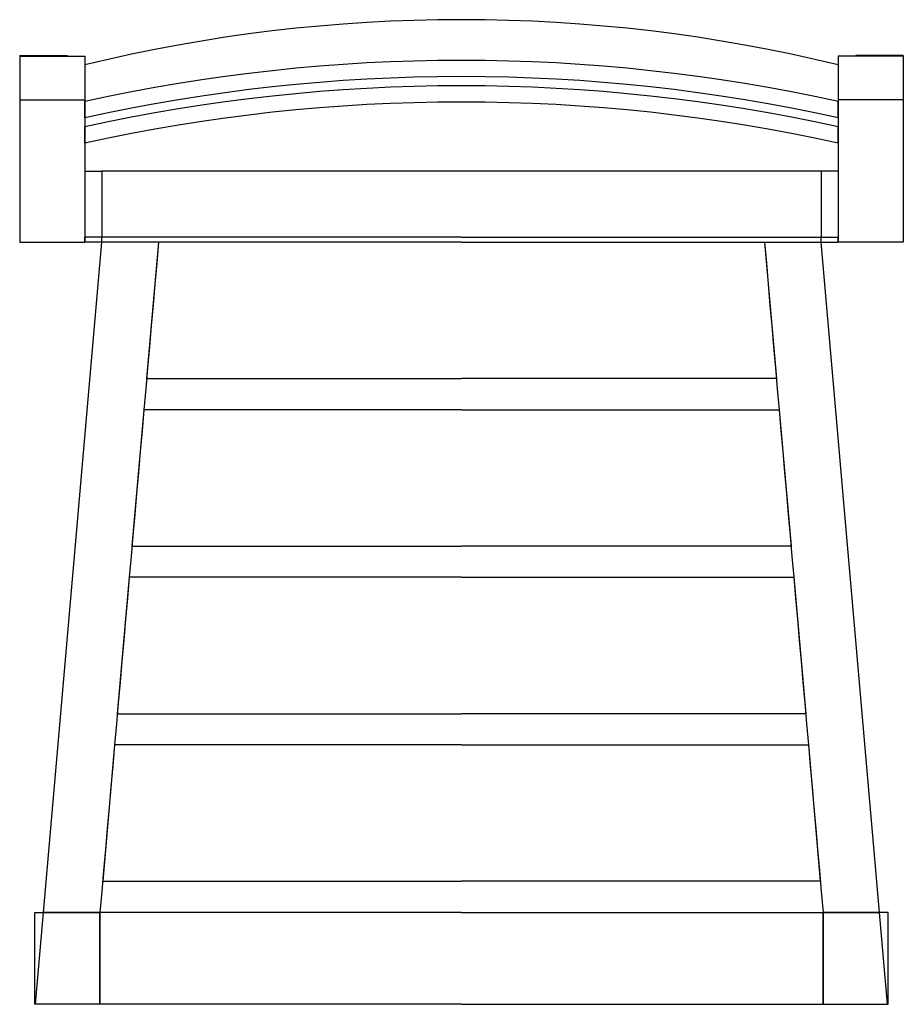
# Model space of a CAD drawing. Extents: x 1.2 to 19.8, y 1.4 to 22.2.
import ezdxf

# ---------------------------------------------------------------- set-up
doc = ezdxf.new("R2010")
doc.units = 0
doc.header["$MEASUREMENT"] = 0
doc.layers.get('0').update_dxf_attribs({"linetype": 'CONTINUOUS'})

msp = doc.modelspace()

# ---------------------------------------------------------------- linework, layer by layer
at = {"color": 7, "linetype": 'CONTINUOUS'}
for p, q in [((1.166, 21.45), (2.166, 21.45)), ((1.166, 21.45), (1.166, 21.435)), ((1.166, 21.435), (2.541, 21.435)), ((1.166, 21.435), (1.166, 20.514)), ((2.166, 21.45), (2.169, 21.435)), ((2.541, 21.435), (2.541, 20.514)), ((19.8, 21.435), (18.424, 21.435)), ((18.424, 21.435), (18.424, 20.514)), ((18.8, 21.45), (18.797, 21.435)), ((19.8, 21.45), (18.8, 21.45)), ((19.8, 21.45), (19.8, 21.435)), ((19.8, 21.435), (19.8, 20.514)), ((1.166, 20.514), (2.541, 20.514)), ((1.166, 20.514), (1.166, 17.511)), ((2.541, 20.514), (2.541, 17.511)), ((2.541, 20.136), (2.541, 20.478)), ((19.8, 20.514), (18.424, 20.514)), ((18.424, 20.514), (18.424, 17.511)), ((18.424, 20.136), (18.424, 20.478)), ((19.8, 20.514), (19.8, 17.511)), ((2.541, 19.6), (2.541, 19.943)), ((18.424, 19.6), (18.424, 19.943)), ((2.541, 19.012), (2.9, 19.012)), ((2.9, 19.012), (2.9, 17.62)), ((18.065, 19.012), (2.9, 19.012)), ((18.065, 19.012), (18.065, 17.62)), ((18.424, 19.012), (18.065, 19.012)), ((1.166, 17.511), (2.541, 17.511)), ((1.666, 3.379), (2.9, 17.511)), ((2.9, 17.62), (2.541, 17.62)), ((2.541, 17.511), (2.541, 17.62)), ((2.9, 17.511), (2.541, 17.511)), ((2.9, 17.511), (2.9, 17.62)), ((4.093, 17.511), (2.9, 17.511)), ((4.093, 17.511), (3.842, 14.634)), ((10.483, 17.511), (4.093, 17.511)), ((10.483, 17.511), (16.873, 17.511)), ((16.873, 17.511), (18.065, 17.511)), ((16.873, 17.511), (17.124, 14.634)), ((18.065, 17.62), (18.424, 17.62)), ((18.065, 17.511), (18.065, 17.62)), ((19.3, 3.379), (18.065, 17.511)), ((18.065, 17.511), (18.424, 17.511)), ((18.424, 17.511), (18.424, 17.62)), ((19.8, 17.511), (18.424, 17.511)), ((3.784, 13.978), (3.533, 11.101)), ((17.181, 13.978), (17.433, 11.101)), ((3.476, 10.445), (3.224, 7.568)), ((17.49, 10.445), (17.741, 7.568)), ((3.167, 6.912), (2.916, 4.035)), ((17.799, 6.912), (18.05, 4.035)), ((1.483, 1.44), (1.483, 3.379)), ((1.483, 3.379), (1.666, 3.379)), ((1.497, 1.44), (1.666, 3.379)), ((19.483, 3.379), (19.3, 3.379)), ((19.469, 1.44), (19.3, 3.379)), ((19.483, 1.44), (19.483, 3.379)), ((1.497, 1.44), (1.483, 1.44)), ((2.859, 1.44), (1.497, 1.44)), ((10.483, 1.44), (2.859, 1.44)), ((10.483, 1.44), (18.107, 1.44)), ((18.107, 1.44), (19.469, 1.44)), ((19.469, 1.44), (19.483, 1.44))]:
    msp.add_line(p, q, dxfattribs=at)
for centre, radius, start, end in [((10.483, -11.373), 33.577, 76.3189, 103.6811), ((10.483, -15.474), 36.819, 77.5439, 102.4561), ((10.483, -15.816), 36.819, 77.5439, 102.4561), ((10.483, -16.01), 36.819, 77.5439, 102.4561), ((10.483, -16.352), 36.819, 77.5439, 102.4561)]:
    msp.add_arc(centre, radius, start, end, dxfattribs=at)
for points in [[(4.093, 17.511), (3.681, 12.8), (3.27, 8.09), (2.859, 3.379)], [(10.483, 17.62), (7.951, 17.62), (5.42, 17.62), (2.9, 17.62)], [(10.483, 17.511), (7.951, 17.511), (5.42, 17.511), (2.9, 17.511)], [(10.483, 17.62), (13.014, 17.62), (15.546, 17.62), (18.065, 17.62)], [(10.483, 17.511), (13.014, 17.511), (15.546, 17.511), (18.065, 17.511)], [(16.873, 17.511), (17.284, 12.8), (17.696, 8.09), (18.107, 3.379)], [(2.859, 3.379), (2.461, 3.379), (2.063, 3.379), (1.666, 3.379)], [(1.666, 3.379), (2.063, 3.379), (2.461, 3.379), (2.859, 3.379)], [(2.859, 1.44), (2.859, 2.086), (2.859, 2.733), (2.859, 3.379)], [(2.859, 3.379), (2.859, 2.733), (2.859, 2.086), (2.859, 1.44)], [(18.107, 3.379), (18.505, 3.379), (18.903, 3.379), (19.3, 3.379)], [(19.3, 3.379), (18.903, 3.379), (18.505, 3.379), (18.107, 3.379)], [(18.107, 3.379), (18.107, 2.733), (18.107, 2.086), (18.107, 1.44)], [(18.107, 1.44), (18.107, 2.086), (18.107, 2.733), (18.107, 3.379)]]:
    msp.add_open_spline(points, degree=3, dxfattribs=at)
for points, knots in [([(3.842, 14.634), (4.095, 14.634), (5, 14.634), (6.56, 14.634), (8.521, 14.634), (9.829, 14.634), (10.483, 14.634)], [0.0562523, 0.0562523, 0.0562523, 0.0562523, 0.1480687, 0.3840056, 0.6199425, 0.8558795, 0.8558795, 0.8558795, 0.8558795]), ([(17.124, 14.634), (16.871, 14.634), (15.965, 14.634), (14.406, 14.634), (12.445, 14.634), (11.137, 14.634), (10.483, 14.634)], [0.0562523, 0.0562523, 0.0562523, 0.0562523, 0.1480687, 0.3840056, 0.6199425, 0.8558795, 0.8558795, 0.8558795, 0.8558795]), ([(10.483, 13.978), (9.824, 13.978), (8.506, 13.978), (6.531, 13.978), (4.957, 13.978), (4.042, 13.978), (3.784, 13.978)], [0.0562523, 0.0562523, 0.0562523, 0.0562523, 0.2921892, 0.5281262, 0.7640631, 0.8569094, 0.8569094, 0.8569094, 0.8569094]), ([(10.483, 13.978), (11.142, 13.978), (12.46, 13.978), (14.435, 13.978), (16.009, 13.978), (16.923, 13.978), (17.181, 13.978)], [0.0562523, 0.0562523, 0.0562523, 0.0562523, 0.2921892, 0.5281262, 0.7640631, 0.8569094, 0.8569094, 0.8569094, 0.8569094]), ([(3.533, 11.101), (3.812, 11.101), (4.768, 11.101), (6.404, 11.101), (8.442, 11.101), (9.803, 11.101), (10.483, 11.101)], [0.0562523, 0.0562523, 0.0562523, 0.0562523, 0.1534418, 0.3893787, 0.6253156, 0.8612525, 0.8612525, 0.8612525, 0.8612525]), ([(17.433, 11.101), (17.154, 11.101), (16.198, 11.101), (14.562, 11.101), (12.523, 11.101), (11.163, 11.101), (10.483, 11.101)], [0.0562523, 0.0562523, 0.0562523, 0.0562523, 0.1534418, 0.3893787, 0.6253156, 0.8612525, 0.8612525, 0.8612525, 0.8612525]), ([(10.483, 10.445), (9.798, 10.445), (8.428, 10.445), (6.375, 10.445), (4.725, 10.445), (3.759, 10.445), (3.476, 10.445)], [0.0562523, 0.0562523, 0.0562523, 0.0562523, 0.2921892, 0.5281262, 0.7640631, 0.8622071, 0.8622071, 0.8622071, 0.8622071]), ([(10.483, 10.445), (11.168, 10.445), (12.538, 10.445), (14.591, 10.445), (16.241, 10.445), (17.207, 10.445), (17.49, 10.445)], [0.0562523, 0.0562523, 0.0562523, 0.0562523, 0.2921892, 0.5281262, 0.7640631, 0.8622071, 0.8622071, 0.8622071, 0.8622071]), ([(3.224, 7.568), (3.528, 7.568), (4.535, 7.568), (6.248, 7.568), (8.364, 7.568), (9.777, 7.568), (10.483, 7.568)], [0.0562523, 0.0562523, 0.0562523, 0.0562523, 0.1584272, 0.3943641, 0.630301, 0.8662379, 0.8662379, 0.8662379, 0.8662379]), ([(17.741, 7.568), (17.437, 7.568), (16.431, 7.568), (14.718, 7.568), (12.601, 7.568), (11.189, 7.568), (10.483, 7.568)], [0.0562523, 0.0562523, 0.0562523, 0.0562523, 0.1584272, 0.3943641, 0.630301, 0.8662379, 0.8662379, 0.8662379, 0.8662379]), ([(10.483, 6.912), (9.772, 6.912), (8.35, 6.912), (6.219, 6.912), (4.492, 6.912), (3.476, 6.912), (3.167, 6.912)], [0.0562523, 0.0562523, 0.0562523, 0.0562523, 0.2921892, 0.5281262, 0.7640631, 0.867125, 0.867125, 0.867125, 0.867125]), ([(10.483, 6.912), (11.194, 6.912), (12.616, 6.912), (14.747, 6.912), (16.474, 6.912), (17.49, 6.912), (17.799, 6.912)], [0.0562523, 0.0562523, 0.0562523, 0.0562523, 0.2921892, 0.5281262, 0.7640631, 0.867125, 0.867125, 0.867125, 0.867125]), ([(2.916, 4.035), (3.245, 4.035), (4.302, 4.035), (6.092, 4.035), (8.286, 4.035), (9.751, 4.035), (10.483, 4.035)], [0.0562523, 0.0562523, 0.0562523, 0.0562523, 0.1630655, 0.3990024, 0.6349393, 0.8708763, 0.8708763, 0.8708763, 0.8708763]), ([(18.05, 4.035), (17.721, 4.035), (16.663, 4.035), (14.873, 4.035), (12.679, 4.035), (11.215, 4.035), (10.483, 4.035)], [0.0562523, 0.0562523, 0.0562523, 0.0562523, 0.1630655, 0.3990024, 0.6349393, 0.8708763, 0.8708763, 0.8708763, 0.8708763]), ([(10.483, 3.379), (9.746, 3.379), (8.272, 3.379), (6.063, 3.379), (4.259, 3.379), (3.192, 3.379), (2.859, 3.379)], [0.0562523, 0.0562523, 0.0562523, 0.0562523, 0.2921892, 0.5281262, 0.7640631, 0.8717029, 0.8717029, 0.8717029, 0.8717029]), ([(10.483, 3.379), (11.22, 3.379), (12.694, 3.379), (14.902, 3.379), (16.706, 3.379), (17.773, 3.379), (18.107, 3.379)], [0.0562523, 0.0562523, 0.0562523, 0.0562523, 0.2921892, 0.5281262, 0.7640631, 0.8717029, 0.8717029, 0.8717029, 0.8717029])]:
    msp.add_open_spline(points, degree=3, knots=knots, dxfattribs=at)

doc.saveas('drawing.dxf')
